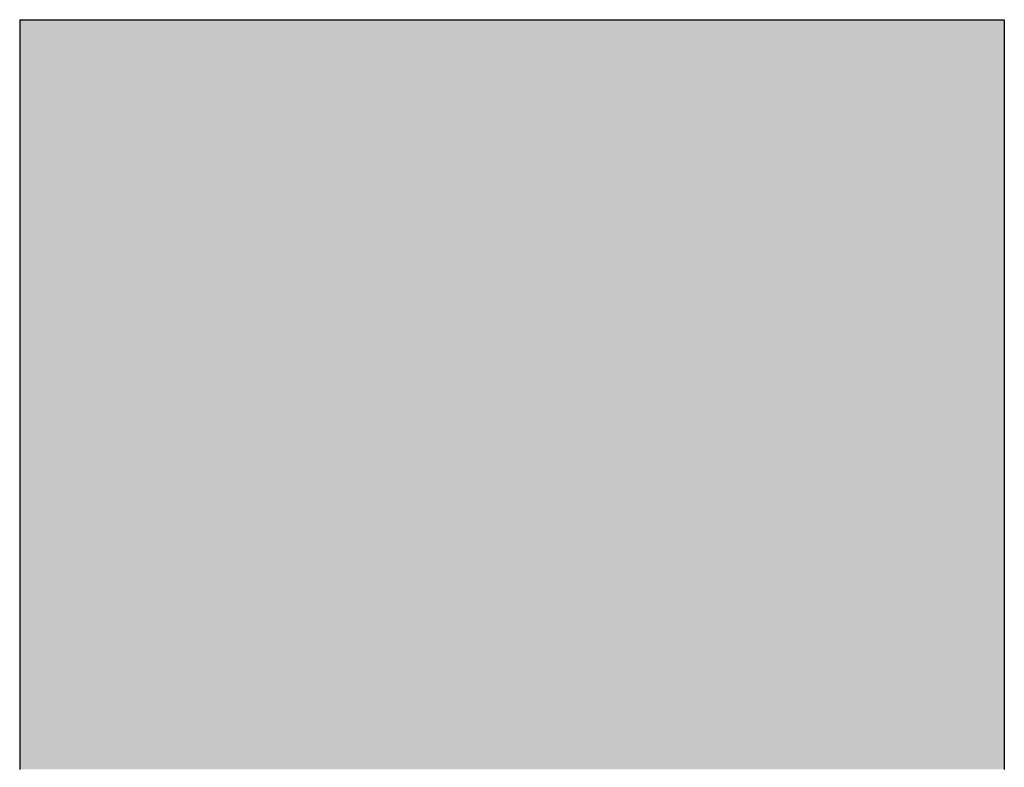
# Model space of a CAD drawing. Extents: x 556489 to 569034, y 9816731 to 9825000.
# Drawn here: x 567457 to 567481, y 9817720 to 9817738 of the extents above; entities that cross this region are included whole.
import ezdxf

# ---------------------------------------------------------------- set-up
doc = ezdxf.new("R2010")
doc.units = 0
doc.header["$LTSCALE"] = 200
doc.header["$MEASUREMENT"] = 0
doc.layers.add('01 Moldura', color=7, linetype='CONTINUOUS')
doc.layers.add('ACESSO', color=12, linetype='CONTINUOUS')

# ---------------------------------------------------------------- blocks, each defined once
blk = doc.blocks.new('Logomarca')
at = {"layer": '01 Moldura', "linetype": 'Continuous'}
for p, q in [((567457.444, 9811804.368), (567481.427, 9811804.368)), ((567457.444, 9811804.368), (567457.444, 9811804.334)), ((567457.444, 9811804.368), (567481.427, 9811804.368)), ((567457.444, 9811804.368), (567457.444, 9811804.334)), ((567481.427, 9811804.368), (567481.427, 9811804.334)), ((567481.427, 9811804.368), (567481.427, 9811804.334)), ((567457.444, 9811804.334), (567457.444, 9811804.3)), ((567457.444, 9811804.334), (567457.444, 9811804.3)), ((567457.444, 9811804.3), (567457.444, 9811804.231)), ((567457.444, 9811804.3), (567457.444, 9811804.231)), ((567457.444, 9811804.231), (567457.444, 9811804.111)), ((567457.444, 9811804.231), (567457.444, 9811804.111)), ((567481.427, 9811804.334), (567481.427, 9811804.3)), ((567481.427, 9811804.334), (567481.427, 9811804.3)), ((567481.427, 9811804.3), (567481.427, 9811804.231)), ((567481.427, 9811804.3), (567481.427, 9811804.231)), ((567481.427, 9811804.231), (567481.427, 9811804.111)), ((567481.427, 9811804.231), (567481.427, 9811804.111)), ((567457.444, 9811804.111), (567457.444, 9811803.957)), ((567457.444, 9811804.111), (567457.444, 9811803.957)), ((567457.444, 9811803.957), (567457.444, 9811803.769)), ((567457.444, 9811803.957), (567457.444, 9811803.769)), ((567481.427, 9811804.111), (567481.427, 9811803.957)), ((567481.427, 9811804.111), (567481.427, 9811803.957)), ((567481.427, 9811803.957), (567481.427, 9811803.769)), ((567481.427, 9811803.957), (567481.427, 9811803.769)), ((567457.444, 9811803.769), (567457.444, 9811803.546)), ((567457.444, 9811803.769), (567457.444, 9811803.546)), ((567481.427, 9811803.769), (567481.427, 9811803.546)), ((567481.427, 9811803.769), (567481.427, 9811803.546)), ((567457.444, 9811803.546), (567457.444, 9811803.289)), ((567457.444, 9811803.546), (567457.444, 9811803.289)), ((567481.427, 9811803.546), (567481.427, 9811803.289)), ((567481.427, 9811803.546), (567481.427, 9811803.289)), ((567457.444, 9811803.289), (567457.444, 9811802.981)), ((567457.444, 9811803.289), (567457.444, 9811802.981)), ((567481.427, 9811803.289), (567481.427, 9811802.981)), ((567481.427, 9811803.289), (567481.427, 9811802.981)), ((567457.444, 9811802.981), (567457.444, 9811802.689)), ((567457.444, 9811802.981), (567457.444, 9811802.689)), ((567481.427, 9811802.981), (567481.427, 9811802.689)), ((567481.427, 9811802.981), (567481.427, 9811802.689)), ((567457.444, 9811802.689), (567457.444, 9811802.313)), ((567457.444, 9811802.689), (567457.444, 9811802.313)), ((567481.427, 9811802.689), (567481.427, 9811802.313)), ((567481.427, 9811802.689), (567481.427, 9811802.313)), ((567457.444, 9811802.313), (567457.444, 9811801.901)), ((567457.444, 9811802.313), (567457.444, 9811801.901)), ((567481.427, 9811802.313), (567481.427, 9811801.901)), ((567481.427, 9811802.313), (567481.427, 9811801.901)), ((567457.444, 9811801.901), (567457.444, 9811801.456)), ((567457.444, 9811801.901), (567457.444, 9811801.456)), ((567481.427, 9811801.901), (567481.427, 9811801.456)), ((567481.427, 9811801.901), (567481.427, 9811801.456)), ((567457.444, 9811801.456), (567457.444, 9811800.959)), ((567457.444, 9811801.456), (567457.444, 9811800.959)), ((567481.427, 9811801.456), (567481.427, 9811800.959)), ((567481.427, 9811801.456), (567481.427, 9811800.959)), ((567457.444, 9811800.959), (567457.444, 9811800.48)), ((567457.444, 9811800.959), (567457.444, 9811800.48)), ((567481.427, 9811800.959), (567481.427, 9811800.48)), ((567481.427, 9811800.959), (567481.427, 9811800.48)), ((567457.444, 9811800.48), (567457.444, 9811799.914)), ((567457.444, 9811800.48), (567457.444, 9811799.914)), ((567481.427, 9811800.48), (567481.427, 9811799.914)), ((567481.427, 9811800.48), (567481.427, 9811799.914)), ((567457.444, 9811799.914), (567457.444, 9811799.315)), ((567457.444, 9811799.914), (567457.444, 9811799.315)), ((567481.427, 9811799.914), (567481.427, 9811799.315)), ((567481.427, 9811799.914), (567481.427, 9811799.315)), ((567457.444, 9811799.315), (567457.444, 9811798.647)), ((567457.444, 9811799.315), (567457.444, 9811798.647)), ((567481.427, 9811799.315), (567481.427, 9811798.647)), ((567481.427, 9811799.315), (567481.427, 9811798.647)), ((567457.444, 9811798.647), (567457.444, 9811797.961)), ((567457.444, 9811798.647), (567457.444, 9811797.961)), ((567481.427, 9811798.647), (567481.427, 9811797.961)), ((567481.427, 9811798.647), (567481.427, 9811797.961)), ((567457.444, 9811797.961), (567457.444, 9811797.259)), ((567457.444, 9811797.961), (567457.444, 9811797.259)), ((567481.427, 9811797.961), (567481.427, 9811797.259)), ((567481.427, 9811797.961), (567481.427, 9811797.259)), ((567457.444, 9811797.259), (567457.444, 9811796.471)), ((567457.444, 9811797.259), (567457.444, 9811796.471)), ((567481.427, 9811797.259), (567481.427, 9811796.471)), ((567481.427, 9811797.259), (567481.427, 9811796.471)), ((567457.444, 9811796.471), (567457.444, 9811795.649)), ((567457.444, 9811796.471), (567457.444, 9811795.649)), ((567481.427, 9811796.471), (567481.427, 9811795.649)), ((567481.427, 9811796.471), (567481.427, 9811795.649)), ((567457.444, 9811795.649), (567457.444, 9811794.775)), ((567457.444, 9811795.649), (567457.444, 9811794.775)), ((567481.427, 9811795.649), (567481.427, 9811794.775)), ((567481.427, 9811795.649), (567481.427, 9811794.775)), ((567457.444, 9811794.775), (567457.444, 9811793.884)), ((567457.444, 9811794.775), (567457.444, 9811793.884)), ((567481.427, 9811794.775), (567481.427, 9811793.884)), ((567481.427, 9811794.775), (567481.427, 9811793.884)), ((567457.444, 9811793.884), (567457.444, 9811792.942)), ((567457.444, 9811793.884), (567457.444, 9811792.942)), ((567481.427, 9811793.884), (567481.427, 9811792.942)), ((567481.427, 9811793.884), (567481.427, 9811792.942)), ((567457.444, 9811792.942), (567457.444, 9811791.931)), ((567457.444, 9811792.942), (567457.444, 9811791.931)), ((567481.427, 9811792.942), (567481.427, 9811791.931)), ((567481.427, 9811792.942), (567481.427, 9811791.931)), ((567457.444, 9811791.931), (567457.444, 9811790.886)), ((567457.444, 9811791.931), (567457.444, 9811790.886)), ((567481.427, 9811791.931), (567481.427, 9811790.886)), ((567481.427, 9811791.931), (567481.427, 9811790.886)), ((567457.444, 9811790.886), (567457.444, 9811789.79)), ((567457.444, 9811790.886), (567457.444, 9811789.79)), ((567481.427, 9811790.886), (567481.427, 9811789.79)), ((567481.427, 9811790.886), (567481.427, 9811789.79)), ((567457.444, 9811789.79), (567457.444, 9811788.711)), ((567457.444, 9811789.79), (567457.444, 9811788.711)), ((567481.427, 9811789.79), (567481.427, 9811788.711)), ((567481.427, 9811789.79), (567481.427, 9811788.711)), ((567457.444, 9811788.711), (567457.444, 9811788.677)), ((567457.444, 9811788.711), (567457.444, 9811788.677)), ((567457.444, 9811788.677), (567457.444, 9811788.111)), ((567457.444, 9811788.677), (567457.444, 9811788.111)), ((567481.427, 9811788.711), (567481.427, 9811788.677)), ((567481.427, 9811788.711), (567481.427, 9811788.677)), ((567481.427, 9811788.677), (567481.427, 9811788.111)), ((567481.427, 9811788.677), (567481.427, 9811788.111)), ((567457.444, 9811788.111), (567457.444, 9811788.077)), ((567457.444, 9811788.111), (567457.444, 9811788.077)), ((567457.444, 9811788.077), (567457.444, 9811788.043)), ((567457.444, 9811788.077), (567457.444, 9811788.043)), ((567481.427, 9811788.111), (567481.427, 9811788.077)), ((567481.427, 9811788.111), (567481.427, 9811788.077)), ((567481.427, 9811788.077), (567481.427, 9811788.043)), ((567481.427, 9811788.077), (567481.427, 9811788.043)), ((567457.444, 9811788.043), (567457.444, 9811787.957)), ((567457.444, 9811788.043), (567457.444, 9811787.957)), ((567457.444, 9811787.957), (567457.444, 9811787.854)), ((567457.444, 9811787.957), (567457.444, 9811787.854)), ((567457.444, 9811787.854), (567457.444, 9811787.666)), ((567457.444, 9811787.854), (567457.444, 9811787.666)), ((567481.427, 9811788.043), (567481.427, 9811787.957)), ((567481.427, 9811788.043), (567481.427, 9811787.957)), ((567481.427, 9811787.957), (567481.427, 9811787.854)), ((567481.427, 9811787.957), (567481.427, 9811787.854)), ((567481.427, 9811787.854), (567481.427, 9811787.666)), ((567481.427, 9811787.854), (567481.427, 9811787.666)), ((567457.444, 9811787.666), (567457.444, 9811787.477)), ((567457.444, 9811787.666), (567457.444, 9811787.477)), ((567481.427, 9811787.666), (567481.427, 9811787.477)), ((567481.427, 9811787.666), (567481.427, 9811787.477)), ((567457.444, 9811787.477), (567457.444, 9811787.443)), ((567457.444, 9811787.477), (567457.444, 9811787.443)), ((567457.444, 9811787.443), (567457.444, 9811787.323)), ((567457.444, 9811787.443), (567457.444, 9811787.323)), ((567481.427, 9811787.477), (567481.427, 9811787.443)), ((567481.427, 9811787.477), (567481.427, 9811787.443)), ((567481.427, 9811787.443), (567481.427, 9811787.323)), ((567481.427, 9811787.443), (567481.427, 9811787.323)), ((567457.444, 9811787.323), (567457.444, 9811787.169)), ((567457.444, 9811787.323), (567457.444, 9811787.169)), ((567457.444, 9811787.169), (567457.444, 9811786.981)), ((567457.444, 9811787.169), (567457.444, 9811786.981)), ((567481.427, 9811787.323), (567481.427, 9811787.169)), ((567481.427, 9811787.323), (567481.427, 9811787.169)), ((567481.427, 9811787.169), (567481.427, 9811786.981)), ((567481.427, 9811787.169), (567481.427, 9811786.981)), ((567457.444, 9811786.981), (567457.444, 9811786.792)), ((567457.444, 9811786.981), (567457.444, 9811786.792)), ((567481.427, 9811786.981), (567481.427, 9811786.792)), ((567481.427, 9811786.981), (567481.427, 9811786.792)), ((567457.444, 9811786.792), (567457.444, 9811786.604)), ((567457.444, 9811786.792), (567457.444, 9811786.604)), ((567481.427, 9811786.792), (567481.427, 9811786.604)), ((567481.427, 9811786.792), (567481.427, 9811786.604)), ((567457.444, 9811786.604), (567457.444, 9811786.347)), ((567457.444, 9811786.604), (567457.444, 9811786.347)), ((567481.427, 9811786.604), (567481.427, 9811786.347)), ((567481.427, 9811786.604), (567481.427, 9811786.347)), ((567457.444, 9811786.347), (567457.444, 9811786.227)), ((567457.444, 9811786.347), (567457.444, 9811786.227)), ((567457.444, 9811786.227), (567457.444, 9811786.124)), ((567457.444, 9811786.227), (567457.444, 9811786.124)), ((567481.427, 9811786.347), (567481.427, 9811786.227)), ((567481.427, 9811786.347), (567481.427, 9811786.227)), ((567481.427, 9811786.227), (567481.427, 9811786.124)), ((567481.427, 9811786.227), (567481.427, 9811786.124))]:
    blk.add_line(p, q, dxfattribs=at)
for points in [[(567457.444, 9811804.368), (567457.444, 9811804.368), (567481.427, 9811804.368)], [(567457.444, 9811804.368), (567457.444, 9811804.334), (567481.427, 9811804.334)], [(567457.444, 9811804.368), (567457.444, 9811804.368), (567481.427, 9811804.368)], [(567457.444, 9811804.368), (567457.444, 9811804.334), (567481.427, 9811804.334)], [(567457.444, 9811804.334), (567457.444, 9811804.3), (567481.427, 9811804.3)], [(567457.444, 9811804.334), (567457.444, 9811804.3), (567481.427, 9811804.3)], [(567457.444, 9811804.3), (567457.444, 9811804.231), (567481.427, 9811804.231)], [(567457.444, 9811804.3), (567457.444, 9811804.231), (567481.427, 9811804.231)], [(567457.444, 9811804.231), (567457.444, 9811804.111), (567481.427, 9811804.111)], [(567457.444, 9811804.231), (567457.444, 9811804.111), (567481.427, 9811804.111)], [(567457.444, 9811804.111), (567457.444, 9811803.957), (567481.427, 9811803.957)], [(567457.444, 9811804.111), (567457.444, 9811803.957), (567481.427, 9811803.957)], [(567457.444, 9811803.957), (567457.444, 9811803.769), (567481.427, 9811803.769)], [(567457.444, 9811803.957), (567457.444, 9811803.769), (567481.427, 9811803.769)], [(567457.444, 9811803.769), (567457.444, 9811803.546), (567481.427, 9811803.546)], [(567457.444, 9811803.769), (567457.444, 9811803.546), (567481.427, 9811803.546)], [(567457.444, 9811803.546), (567457.444, 9811803.289), (567481.427, 9811803.289)], [(567457.444, 9811803.546), (567457.444, 9811803.289), (567481.427, 9811803.289)], [(567457.444, 9811803.289), (567457.444, 9811802.981), (567481.427, 9811802.981)], [(567457.444, 9811803.289), (567457.444, 9811802.981), (567481.427, 9811802.981)], [(567457.444, 9811802.981), (567457.444, 9811802.689), (567481.427, 9811802.689)], [(567457.444, 9811802.981), (567457.444, 9811802.689), (567481.427, 9811802.689)], [(567457.444, 9811802.689), (567457.444, 9811802.313), (567481.427, 9811802.313)], [(567457.444, 9811802.689), (567457.444, 9811802.313), (567481.427, 9811802.313)], [(567457.444, 9811802.313), (567457.444, 9811801.901), (567481.427, 9811801.901)], [(567457.444, 9811802.313), (567457.444, 9811801.901), (567481.427, 9811801.901)], [(567457.444, 9811801.901), (567457.444, 9811801.456), (567481.427, 9811801.456)], [(567457.444, 9811801.901), (567457.444, 9811801.456), (567481.427, 9811801.456)], [(567457.444, 9811801.456), (567457.444, 9811800.959), (567481.427, 9811800.959)], [(567457.444, 9811801.456), (567457.444, 9811800.959), (567481.427, 9811800.959)], [(567457.444, 9811800.959), (567457.444, 9811800.48), (567481.427, 9811800.48)], [(567457.444, 9811800.959), (567457.444, 9811800.48), (567481.427, 9811800.48)], [(567457.444, 9811800.48), (567457.444, 9811799.914), (567481.427, 9811799.914)], [(567457.444, 9811800.48), (567457.444, 9811799.914), (567481.427, 9811799.914)], [(567457.444, 9811799.914), (567457.444, 9811799.315), (567481.427, 9811799.315)], [(567457.444, 9811799.914), (567457.444, 9811799.315), (567481.427, 9811799.315)], [(567457.444, 9811799.315), (567457.444, 9811798.647), (567481.427, 9811798.647)], [(567457.444, 9811799.315), (567457.444, 9811798.647), (567481.427, 9811798.647)], [(567457.444, 9811798.647), (567457.444, 9811797.961), (567481.427, 9811797.961)], [(567457.444, 9811798.647), (567457.444, 9811797.961), (567481.427, 9811797.961)], [(567457.444, 9811797.961), (567457.444, 9811797.259), (567481.427, 9811797.259)], [(567457.444, 9811797.961), (567457.444, 9811797.259), (567481.427, 9811797.259)], [(567457.444, 9811797.259), (567457.444, 9811796.471), (567481.427, 9811796.471)], [(567457.444, 9811797.259), (567457.444, 9811796.471), (567481.427, 9811796.471)], [(567457.444, 9811796.471), (567457.444, 9811795.649), (567481.427, 9811795.649)], [(567457.444, 9811796.471), (567457.444, 9811795.649), (567481.427, 9811795.649)], [(567457.444, 9811795.649), (567457.444, 9811794.775), (567481.427, 9811794.775)], [(567457.444, 9811795.649), (567457.444, 9811794.775), (567481.427, 9811794.775)], [(567457.444, 9811794.775), (567457.444, 9811793.884), (567481.427, 9811793.884)], [(567457.444, 9811794.775), (567457.444, 9811793.884), (567481.427, 9811793.884)], [(567457.444, 9811793.884), (567457.444, 9811792.942), (567481.427, 9811792.942)], [(567457.444, 9811793.884), (567457.444, 9811792.942), (567481.427, 9811792.942)], [(567457.444, 9811792.942), (567457.444, 9811791.931), (567481.427, 9811791.931)], [(567457.444, 9811792.942), (567457.444, 9811791.931), (567481.427, 9811791.931)], [(567457.444, 9811791.931), (567457.444, 9811790.886), (567481.427, 9811790.886)], [(567457.444, 9811791.931), (567457.444, 9811790.886), (567481.427, 9811790.886)], [(567457.444, 9811790.886), (567457.444, 9811789.79), (567481.427, 9811789.79)], [(567457.444, 9811790.886), (567457.444, 9811789.79), (567481.427, 9811789.79)], [(567457.444, 9811789.79), (567457.444, 9811788.711), (567481.427, 9811788.711)], [(567457.444, 9811789.79), (567457.444, 9811788.711), (567481.427, 9811788.711)], [(567457.444, 9811788.711), (567457.444, 9811788.677), (567481.427, 9811788.677)], [(567457.444, 9811788.711), (567457.444, 9811788.677), (567481.427, 9811788.677)], [(567457.444, 9811788.677), (567457.444, 9811788.111), (567481.427, 9811788.111)], [(567457.444, 9811788.677), (567457.444, 9811788.111), (567481.427, 9811788.111)], [(567457.444, 9811788.111), (567457.444, 9811788.077), (567481.427, 9811788.077)], [(567457.444, 9811788.111), (567457.444, 9811788.077), (567481.427, 9811788.077)], [(567457.444, 9811788.077), (567457.444, 9811788.043), (567481.427, 9811788.043)], [(567457.444, 9811788.077), (567457.444, 9811788.043), (567481.427, 9811788.043)], [(567457.444, 9811788.043), (567457.444, 9811787.957), (567481.427, 9811787.957)], [(567457.444, 9811788.043), (567457.444, 9811787.957), (567481.427, 9811787.957)], [(567457.444, 9811787.957), (567457.444, 9811787.854), (567481.427, 9811787.854)], [(567457.444, 9811787.957), (567457.444, 9811787.854), (567481.427, 9811787.854)], [(567457.444, 9811787.854), (567457.444, 9811787.666), (567481.427, 9811787.666)], [(567457.444, 9811787.854), (567457.444, 9811787.666), (567481.427, 9811787.666)], [(567457.444, 9811787.666), (567457.444, 9811787.477), (567481.427, 9811787.477)], [(567457.444, 9811787.666), (567457.444, 9811787.477), (567481.427, 9811787.477)], [(567457.444, 9811787.477), (567457.444, 9811787.443), (567481.427, 9811787.443)], [(567457.444, 9811787.477), (567457.444, 9811787.443), (567481.427, 9811787.443)], [(567457.444, 9811787.443), (567457.444, 9811787.323), (567481.427, 9811787.323)], [(567457.444, 9811787.443), (567457.444, 9811787.323), (567481.427, 9811787.323)], [(567457.444, 9811787.323), (567457.444, 9811787.169), (567481.427, 9811787.169)], [(567457.444, 9811787.323), (567457.444, 9811787.169), (567481.427, 9811787.169)], [(567457.444, 9811787.169), (567457.444, 9811786.981), (567481.427, 9811786.981)], [(567457.444, 9811787.169), (567457.444, 9811786.981), (567481.427, 9811786.981)], [(567457.444, 9811786.981), (567457.444, 9811786.792), (567481.427, 9811786.792)], [(567457.444, 9811786.981), (567457.444, 9811786.792), (567481.427, 9811786.792)], [(567457.444, 9811786.792), (567457.444, 9811786.604), (567481.427, 9811786.604)], [(567457.444, 9811786.792), (567457.444, 9811786.604), (567481.427, 9811786.604)], [(567457.444, 9811786.604), (567457.444, 9811786.347), (567481.427, 9811786.347)], [(567457.444, 9811786.604), (567457.444, 9811786.347), (567481.427, 9811786.347)], [(567457.444, 9811786.347), (567457.444, 9811786.227), (567481.427, 9811786.227)], [(567457.444, 9811786.347), (567457.444, 9811786.227), (567481.427, 9811786.227)], [(567457.444, 9811786.227), (567457.444, 9811786.124), (567481.427, 9811786.124)], [(567457.444, 9811786.227), (567457.444, 9811786.124), (567481.427, 9811786.124)]]:
    blk.add_solid(points, dxfattribs=at)
at = {"layer": '01 Moldura', "linetype": 'Continuous', "extrusion": (0, 0, -1)}
for points in [[(-567457.444, 9811804.368), (-567481.427, 9811804.368), (-567481.427, 9811804.334)], [(-567457.444, 9811804.368), (-567481.427, 9811804.368), (-567481.427, 9811804.334)], [(-567457.444, 9811804.334), (-567481.427, 9811804.334), (-567481.427, 9811804.3)], [(-567457.444, 9811804.334), (-567481.427, 9811804.334), (-567481.427, 9811804.3)], [(-567457.444, 9811804.3), (-567481.427, 9811804.3), (-567481.427, 9811804.231)], [(-567457.444, 9811804.3), (-567481.427, 9811804.3), (-567481.427, 9811804.231)], [(-567457.444, 9811804.231), (-567481.427, 9811804.231), (-567481.427, 9811804.111)], [(-567457.444, 9811804.231), (-567481.427, 9811804.231), (-567481.427, 9811804.111)], [(-567457.444, 9811804.111), (-567481.427, 9811804.111), (-567481.427, 9811803.957)], [(-567457.444, 9811804.111), (-567481.427, 9811804.111), (-567481.427, 9811803.957)], [(-567457.444, 9811803.957), (-567481.427, 9811803.957), (-567481.427, 9811803.769)], [(-567457.444, 9811803.957), (-567481.427, 9811803.957), (-567481.427, 9811803.769)], [(-567457.444, 9811803.769), (-567481.427, 9811803.769), (-567481.427, 9811803.546)], [(-567457.444, 9811803.769), (-567481.427, 9811803.769), (-567481.427, 9811803.546)], [(-567457.444, 9811803.546), (-567481.427, 9811803.546), (-567481.427, 9811803.289)], [(-567457.444, 9811803.546), (-567481.427, 9811803.546), (-567481.427, 9811803.289)], [(-567457.444, 9811803.289), (-567481.427, 9811803.289), (-567481.427, 9811802.981)], [(-567457.444, 9811803.289), (-567481.427, 9811803.289), (-567481.427, 9811802.981)], [(-567457.444, 9811802.981), (-567481.427, 9811802.981), (-567481.427, 9811802.689)], [(-567457.444, 9811802.981), (-567481.427, 9811802.981), (-567481.427, 9811802.689)], [(-567457.444, 9811802.689), (-567481.427, 9811802.689), (-567481.427, 9811802.313)], [(-567457.444, 9811802.689), (-567481.427, 9811802.689), (-567481.427, 9811802.313)], [(-567457.444, 9811802.313), (-567481.427, 9811802.313), (-567481.427, 9811801.901)], [(-567457.444, 9811802.313), (-567481.427, 9811802.313), (-567481.427, 9811801.901)], [(-567457.444, 9811801.901), (-567481.427, 9811801.901), (-567481.427, 9811801.456)], [(-567457.444, 9811801.901), (-567481.427, 9811801.901), (-567481.427, 9811801.456)], [(-567457.444, 9811801.456), (-567481.427, 9811801.456), (-567481.427, 9811800.959)], [(-567457.444, 9811801.456), (-567481.427, 9811801.456), (-567481.427, 9811800.959)], [(-567457.444, 9811800.959), (-567481.427, 9811800.959), (-567481.427, 9811800.48)], [(-567457.444, 9811800.959), (-567481.427, 9811800.959), (-567481.427, 9811800.48)], [(-567457.444, 9811800.48), (-567481.427, 9811800.48), (-567481.427, 9811799.914)], [(-567457.444, 9811800.48), (-567481.427, 9811800.48), (-567481.427, 9811799.914)], [(-567457.444, 9811799.914), (-567481.427, 9811799.914), (-567481.427, 9811799.315)], [(-567457.444, 9811799.914), (-567481.427, 9811799.914), (-567481.427, 9811799.315)], [(-567457.444, 9811799.315), (-567481.427, 9811799.315), (-567481.427, 9811798.647)], [(-567457.444, 9811799.315), (-567481.427, 9811799.315), (-567481.427, 9811798.647)], [(-567457.444, 9811798.647), (-567481.427, 9811798.647), (-567481.427, 9811797.961)], [(-567457.444, 9811798.647), (-567481.427, 9811798.647), (-567481.427, 9811797.961)], [(-567457.444, 9811797.961), (-567481.427, 9811797.961), (-567481.427, 9811797.259)], [(-567457.444, 9811797.961), (-567481.427, 9811797.961), (-567481.427, 9811797.259)], [(-567457.444, 9811797.259), (-567481.427, 9811797.259), (-567481.427, 9811796.471)], [(-567457.444, 9811797.259), (-567481.427, 9811797.259), (-567481.427, 9811796.471)], [(-567457.444, 9811796.471), (-567481.427, 9811796.471), (-567481.427, 9811795.649)], [(-567457.444, 9811796.471), (-567481.427, 9811796.471), (-567481.427, 9811795.649)], [(-567457.444, 9811795.649), (-567481.427, 9811795.649), (-567481.427, 9811794.775)], [(-567457.444, 9811795.649), (-567481.427, 9811795.649), (-567481.427, 9811794.775)], [(-567457.444, 9811794.775), (-567481.427, 9811794.775), (-567481.427, 9811793.884)], [(-567457.444, 9811794.775), (-567481.427, 9811794.775), (-567481.427, 9811793.884)], [(-567457.444, 9811793.884), (-567481.427, 9811793.884), (-567481.427, 9811792.942)], [(-567457.444, 9811793.884), (-567481.427, 9811793.884), (-567481.427, 9811792.942)], [(-567457.444, 9811792.942), (-567481.427, 9811792.942), (-567481.427, 9811791.931)], [(-567457.444, 9811792.942), (-567481.427, 9811792.942), (-567481.427, 9811791.931)], [(-567457.444, 9811791.931), (-567481.427, 9811791.931), (-567481.427, 9811790.886)], [(-567457.444, 9811791.931), (-567481.427, 9811791.931), (-567481.427, 9811790.886)], [(-567457.444, 9811790.886), (-567481.427, 9811790.886), (-567481.427, 9811789.79)], [(-567457.444, 9811790.886), (-567481.427, 9811790.886), (-567481.427, 9811789.79)], [(-567457.444, 9811789.79), (-567481.427, 9811789.79), (-567481.427, 9811788.711)], [(-567457.444, 9811789.79), (-567481.427, 9811789.79), (-567481.427, 9811788.711)], [(-567457.444, 9811788.711), (-567481.427, 9811788.711), (-567481.427, 9811788.677)], [(-567457.444, 9811788.711), (-567481.427, 9811788.711), (-567481.427, 9811788.677)], [(-567457.444, 9811788.677), (-567481.427, 9811788.677), (-567481.427, 9811788.111)], [(-567457.444, 9811788.677), (-567481.427, 9811788.677), (-567481.427, 9811788.111)], [(-567457.444, 9811788.111), (-567481.427, 9811788.111), (-567481.427, 9811788.077)], [(-567457.444, 9811788.111), (-567481.427, 9811788.111), (-567481.427, 9811788.077)], [(-567457.444, 9811788.077), (-567481.427, 9811788.077), (-567481.427, 9811788.043)], [(-567457.444, 9811788.077), (-567481.427, 9811788.077), (-567481.427, 9811788.043)], [(-567457.444, 9811788.043), (-567481.427, 9811788.043), (-567481.427, 9811787.957)], [(-567457.444, 9811788.043), (-567481.427, 9811788.043), (-567481.427, 9811787.957)], [(-567457.444, 9811787.957), (-567481.427, 9811787.957), (-567481.427, 9811787.854)], [(-567457.444, 9811787.957), (-567481.427, 9811787.957), (-567481.427, 9811787.854)], [(-567457.444, 9811787.854), (-567481.427, 9811787.854), (-567481.427, 9811787.666)], [(-567457.444, 9811787.854), (-567481.427, 9811787.854), (-567481.427, 9811787.666)], [(-567457.444, 9811787.666), (-567481.427, 9811787.666), (-567481.427, 9811787.477)], [(-567457.444, 9811787.666), (-567481.427, 9811787.666), (-567481.427, 9811787.477)], [(-567457.444, 9811787.477), (-567481.427, 9811787.477), (-567481.427, 9811787.443)], [(-567457.444, 9811787.477), (-567481.427, 9811787.477), (-567481.427, 9811787.443)], [(-567457.444, 9811787.443), (-567481.427, 9811787.443), (-567481.427, 9811787.323)], [(-567457.444, 9811787.443), (-567481.427, 9811787.443), (-567481.427, 9811787.323)], [(-567457.444, 9811787.323), (-567481.427, 9811787.323), (-567481.427, 9811787.169)], [(-567457.444, 9811787.323), (-567481.427, 9811787.323), (-567481.427, 9811787.169)], [(-567457.444, 9811787.169), (-567481.427, 9811787.169), (-567481.427, 9811786.981)], [(-567457.444, 9811787.169), (-567481.427, 9811787.169), (-567481.427, 9811786.981)], [(-567457.444, 9811786.981), (-567481.427, 9811786.981), (-567481.427, 9811786.792)], [(-567457.444, 9811786.981), (-567481.427, 9811786.981), (-567481.427, 9811786.792)], [(-567457.444, 9811786.792), (-567481.427, 9811786.792), (-567481.427, 9811786.604)], [(-567457.444, 9811786.792), (-567481.427, 9811786.792), (-567481.427, 9811786.604)], [(-567457.444, 9811786.604), (-567481.427, 9811786.604), (-567481.427, 9811786.347)], [(-567457.444, 9811786.604), (-567481.427, 9811786.604), (-567481.427, 9811786.347)], [(-567457.444, 9811786.347), (-567481.427, 9811786.347), (-567481.427, 9811786.227)], [(-567457.444, 9811786.347), (-567481.427, 9811786.347), (-567481.427, 9811786.227)], [(-567457.444, 9811786.227), (-567481.427, 9811786.227), (-567481.427, 9811786.124)], [(-567457.444, 9811786.227), (-567481.427, 9811786.227), (-567481.427, 9811786.124)]]:
    blk.add_solid(points, dxfattribs=at)

msp = doc.modelspace()

# ---------------------------------------------------------------- block references
at = {"layer": 'ACESSO', "color": 255, "linetype": 'Continuous'}
msp.add_blockref('Logomarca', (0, 5933.988), dxfattribs=at)

doc.saveas('drawing.dxf')
